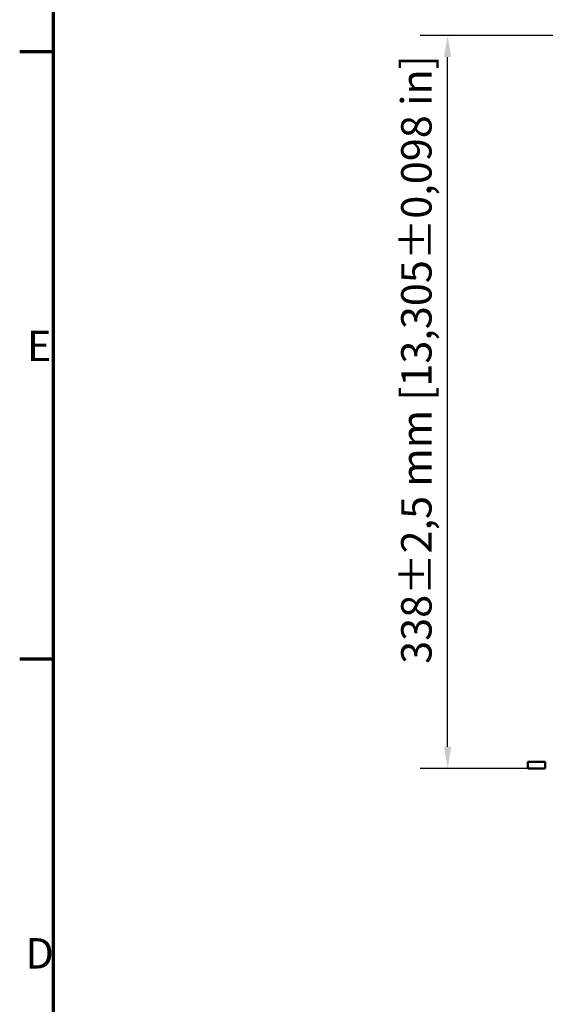
# Model space of a CAD drawing. Units: millimetres. Extents: x 0 to 2376, y 0 to 1680.
# Drawn here: x 24 to 267, y 961 to 1415 of the extents above; entities that cross this region are included whole.
import ezdxf

# ---------------------------------------------------------------- set-up
doc = ezdxf.new("R2010")
doc.units = ezdxf.units.MM
doc.header["$LTSCALE"] = 4
for name, color, linetype, lineweight in [('Bemaßung (ISO)', 7, 'Continuous', 25), ('Rahmen (ISO)', 7, 'Continuous', 70), ('Sichtbar (ISO)', 7, 'Continuous', 50), ('Symbol (ISO)', 7, 'Continuous', 25)]:
    doc.layers.add(name, color=color, linetype=linetype, lineweight=lineweight)
doc.styles.add('Notiztext (DIN)', font='isocpeur.ttf')
doc.dimstyles.new('Standard (DIN)', dxfattribs={"dimscale": 4, "dimtxt": 3.5, "dimasz": 2.5, "dimexe": 3.175, "dimexo": 0.8, "dimgap": 0.8, "dimtad": 1, "dimdec": 0, "dimrnd": 1e-08, "dimzin": 0, "dimtxsty": 'Notiztext (DIN)', "dimcen": 0.09, "dimdle": 10, "dimclrd": 256, "dimclre": 256, "dimclrt": 256, "dimadec": 0, "dimazin": 0, "dimtfac": 1, "dimtmove": 0, "dimatfit": 3, "dimfxl": 1, "dimtolj": 1, "dimtzin": 0, "dimlwd": -1, "dimlwe": -1, "dimarcsym": 0})
doc.dimstyles.new('Standard - Methode 2a (DIN)$7', dxfattribs={"dimscale": 4, "dimtxt": 3.5, "dimasz": 2.5, "dimexe": 3.175, "dimexo": 0.8, "dimgap": 0.8, "dimtad": 1, "dimtih": 1, "dimtoh": 1, "dimrnd": 1e-08, "dimtxsty": 'Notiztext (DIN)', "dimcen": 0.09, "dimdle": 10, "dimclrd": 256, "dimclre": 256, "dimclrt": 256, "dimazin": 2, "dimtfac": 1, "dimtmove": 0, "dimatfit": 3, "dimfxl": 1, "dimtolj": 1, "dimlwd": -1, "dimlwe": -1, "dimarcsym": 0})

# ---------------------------------------------------------------- blocks, each defined once
blk = doc.blocks.new('Ränder Standardrahmen')
at = {"layer": 'Rahmen (ISO)'}
for p, q in [((10, 350), (6.1, 350)), ((10, 280), (6.1, 280))]:
    blk.add_line(p, q, dxfattribs=at)
at = {"layer": 'Rahmen (ISO)', "flags": 128}
blk.add_lwpolyline([(10, 10), (10, 410), (584, 410), (584, 10), (10, 10)], dxfattribs=at)
at = {"layer": 'Rahmen (ISO)', "char_height": 3.5, "attachment_point": 7, "style": 'Notiztext (DIN)'}
for s, insert in [('E', (6.93, 313.25)), ('D', (6.75, 243.25))]:
    blk.add_mtext(s, dxfattribs=dict(at, insert=insert))
blk = doc.blocks.new('*D5')
at = {"layer": 'Bemaßung (ISO)', "transparency": 16777216}
for p, q in [((285.4, 1407.55), (208.87, 1407.55)), ((221.57, 1079.61), (221.57, 1397.55)), ((258.37, 1069.61), (208.87, 1069.61))]:
    blk.add_line(p, q, dxfattribs=at)
for points in [[(219.9, 1397.55), (223.24, 1397.55), (221.57, 1407.55)], [(219.9, 1079.61), (223.24, 1079.61), (221.57, 1069.61)]]:
    blk.add_solid(points, dxfattribs=at)
at = {"layer": 'Defpoints', "color": 0, "transparency": 16777216}
for p in [(221.57, 1407.55), (288.6, 1407.55), (261.57, 1069.61)]:
    blk.add_point(p, dxfattribs=at)
at = {"layer": 'Bemaßung (ISO)', "transparency": 16777216, "insert": (200.17, 1117.83), "char_height": 14, "attachment_point": 1, "rotation": 90, "style": 'Notiztext (DIN)'}
blk.add_mtext('\\A1;338±2,5 mm [13,305%%p0,098 in]', dxfattribs=at)

msp = doc.modelspace()

# ---------------------------------------------------------------- linework, layer by layer
at = {"layer": 'Sichtbar (ISO)'}
for p, q in [((258.57, 1072.61), (258.57, 1069.61)), ((258.57, 1072.61), (261.57, 1072.61)), ((261.57, 1072.61), (266.57, 1072.61)), ((266.57, 1069.61), (266.57, 1072.61)), ((261.57, 1069.61), (258.57, 1069.61)), ((266.57, 1069.61), (261.57, 1069.61))]:
    msp.add_line(p, q, dxfattribs=at)

# ---------------------------------------------------------------- block references
at = {"xscale": 4, "yscale": 4, "zscale": 4}
msp.add_blockref('Ränder Standardrahmen', (0, 0), dxfattribs=at)

# ---------------------------------------------------------------- dimensions: what is measured, and where the dimension line sits
at = {"layer": 'Bemaßung (ISO)'}
dim = msp.add_linear_dim(base=(221.57, 1407.55), p1=(261.57, 1069.61), p2=(288.6, 1407.55), angle=90, text='<> mm [13,305%%p0,098 in]', dimstyle='Standard (DIN)', override={"dimgap": 0.8, "dimdec": 0, "dimpost": '', "dimtol": 1, "dimlim": 0, "dimtp": 2.5, "dimtm": 2.5, "dimtdec": 1, "dimtofl": 0, "dimatfit": 1}, dxfattribs=at)
dim.commit()
dim.dimension.update_dxf_attribs({"geometry": '*D5', "text_midpoint": (221.57, 1238.58), "dimtype": 160})

# ---------------------------------------------------------------- leaders
at = {"layer": 'Symbol (ISO)', "annotation_type": 0, "has_hookline": 1, "hookline_direction": 1, "text_width": 179.2}
msp.add_leader([(372.99, 1333.29), (320.74, 1533.63), (294.62, 1537.63)], dimstyle='Standard - Methode 2a (DIN)$7', override={"dimgap": 0, "dimtad": 1}, dxfattribs=at)

doc.saveas('drawing.dxf')
